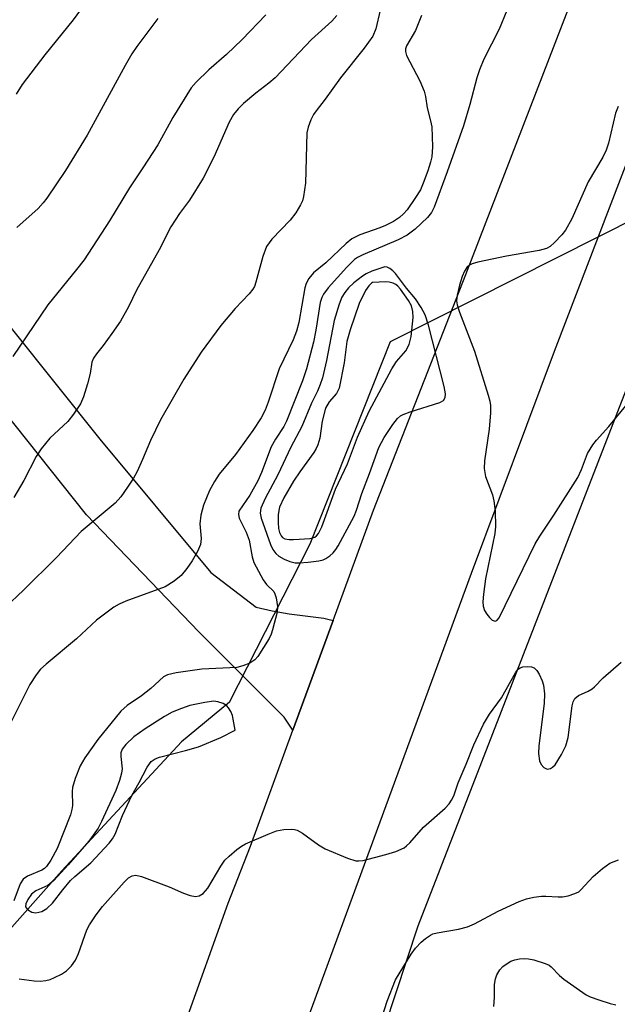
# Model space of a CAD drawing. Units: inches. Extents: x 1291766 to 1297766, y 557448 to 561449.
# Drawn here: x 1293413 to 1293528, y 557638 to 557828 of the extents above; entities that cross this region are included whole.
import ezdxf

# ---------------------------------------------------------------- set-up
doc = ezdxf.new("R2010")
doc.units = ezdxf.units.IN
doc.header["$MEASUREMENT"] = 0
for name, color, linetype in [('HYDRO-Hidden Single Line Stream', 5, 'Continuous'), ('HYDRO-Single Line Stream', 4, 'Continuous'), ('NTRL-Trees', 3, 'Continuous'), ('TRANS-Driveway', 251, 'Continuous'), ('TRANS-Road', 130, 'Continuous'), ('Undefined', 1, 'Continuous')]:
    doc.layers.add(name, color=color, linetype=linetype)

msp = doc.modelspace()

# ---------------------------------------------------------------- linework, layer by layer
at = {"layer": 'HYDRO-Hidden Single Line Stream'}
for p, q in [((1293484.39, 557766.1), (1293545.56, 557796.99)), ((1293453.35, 557696.57), (1293468.89, 557727.13))]:
    msp.add_line(p, q, dxfattribs=at)
at = {"layer": 'HYDRO-Single Line Stream'}
msp.add_line((1293468.89, 557727.13), (1293484.39, 557766.1), dxfattribs=at)
msp.add_lwpolyline([(1293453.35, 557696.57), (1293444.08, 557688.92), (1293421.04, 557664.08), (1293408.81, 557650.37), (1293404.93, 557647.2), (1293396.94, 557635.18), (1293393.12, 557622.42), (1293391.25, 557619.14), (1293387.87, 557615.46), (1293381.35, 557610.76), (1293370.1, 557605.8), (1293366.81, 557600.69)], dxfattribs=at)
at = {"layer": 'NTRL-Trees'}
msp.add_polyline3d([(1295812.51, 557448.46, 0), (1293422.37, 557448.7, 0), (1293489.74, 557653.47, 0), (1293629.04, 558012.42, 0), (1293645.51, 558025.13, 0), (1293714.41, 558021.87, 0), (1293831.51, 558000.39, 0), (1293922.34, 557971.77, 0), (1293951.94, 557982.35, 0), (1294006.11, 558102.14, 0), (1294029.02, 558140.68, 0), (1294072.9, 558140.83, 0), (1294189.44, 558114.64, 0), (1294229.61, 558108.1, 0), (1294275.08, 558138.8, 0), (1294318.61, 558249.02, 0)], dxfattribs=at)
at = {"layer": 'TRANS-Driveway'}
msp.add_lwpolyline([(1293386.18, 557799.98), (1293428.37, 557747.29), (1293449.75, 557721.61), (1293458.47, 557714.92), (1293461.56, 557714.17), (1293464.84, 557713.61), (1293471.52, 557712.78), (1293473.33, 557712.33), (1293465.57, 557691.16), (1293463.88, 557693.68), (1293447.43, 557710.12), (1293425.75, 557732.72), (1293384.41, 557784.57)], dxfattribs=at)
at = {"layer": 'TRANS-Road'}
for points in [[(1293399.29, 557513.36), (1293430.67, 557598.06), (1293436.26, 557610.78), (1293453.08, 557657.85), (1293457.38, 557668.79), (1293465.57, 557691.16), (1293473.33, 557712.33), (1293481.12, 557733.59), (1293498.9, 557779.05), (1293518.64, 557830.14), (1293553.7, 557926.86), (1293602.54, 558051.45)], [(1293621.47, 558044.78), (1293608.88, 558012.66), (1293588.31, 557954.76), (1293570.96, 557908.48), (1293542.04, 557832.25), (1293515.99, 557764.21), (1293499.94, 557721.37), (1293462.84, 557620.43), (1293425.95, 557520.66), (1293420.02, 557502.75), (1293412.84, 557480.28)]]:
    msp.add_lwpolyline(points, dxfattribs=at)
at = {"layer": 'Undefined'}
for points, elevation in [([(1293483.3, 557780.56), (1293480.8, 557779.72), (1293479.72, 557779.21), (1293478.99, 557778.74), (1293477.36, 557777.45), (1293476.27, 557776.45), (1293475.59, 557775.58), (1293475.04, 557774.66), (1293474.49, 557773.34), (1293473.56, 557770.21), (1293472.03, 557762.48), (1293471.27, 557759.15), (1293470.85, 557757.82), (1293470.32, 557756.56), (1293469.16, 557754.26), (1293467.32, 557749.75), (1293465.17, 557745.75), (1293462.7, 557740.44), (1293460.26, 557735.88), (1293459.42, 557733.99), (1293459.26, 557733.05), (1293459.43, 557732.09), (1293461.24, 557727.01), (1293461.68, 557726.05), (1293462.26, 557725.25), (1293462.87, 557724.74), (1293463.9, 557724.18), (1293464.98, 557723.73), (1293465.99, 557723.48), (1293466.78, 557723.43), (1293468.55, 557723.56), (1293470.6, 557723.83), (1293471.43, 557724.06), (1293471.95, 557724.31), (1293472.67, 557724.79), (1293473.33, 557725.35), (1293473.88, 557726.02), (1293474.34, 557726.76), (1293477.39, 557732.44), (1293477.85, 557733.62), (1293478.85, 557736.84), (1293480.34, 557740.67), (1293482.18, 557745.7), (1293483.15, 557747.63), (1293484.82, 557750.12), (1293485.75, 557751.26), (1293486.36, 557751.78), (1293486.83, 557752.07), (1293488.2, 557752.59), (1293493.91, 557754.37), (1293494.6, 557754.76), (1293494.97, 557755.32), (1293495.04, 557756.03), (1293494.78, 557757.46), (1293491.76, 557769.31), (1293491.06, 557771.25), (1293490.29, 557772.68), (1293489.23, 557774.34), (1293487.49, 557776.4), (1293485.36, 557779.25), (1293484.86, 557779.76), (1293484.3, 557780.21), (1293483.78, 557780.46)], 390), ([(1293483.52, 557777.63), (1293480.9, 557777.49), (1293480.73, 557777.39), (1293480.21, 557776.85), (1293479.6, 557775.94), (1293478.39, 557773.49), (1293476.65, 557768.39), (1293475.95, 557766.1), (1293475.44, 557762.05), (1293474.47, 557757.11), (1293474, 557756.13), (1293472.54, 557754.47), (1293471.87, 557753.28), (1293471.21, 557750.78), (1293470.77, 557747.46), (1293470.41, 557746.19), (1293470.09, 557745.47), (1293469.64, 557744.74), (1293466.91, 557741.01), (1293465.71, 557739.21), (1293463.85, 557735.97), (1293463, 557734.18), (1293462.84, 557733.56), (1293462.74, 557732.69), (1293462.73, 557731.2), (1293462.83, 557730.05), (1293463, 557729.3), (1293463.29, 557728.66), (1293463.6, 557728.31), (1293464.04, 557728.09), (1293464.84, 557727.95), (1293465.71, 557727.94), (1293468.92, 557728.13), (1293469.79, 557728.4), (1293470.16, 557728.67), (1293470.53, 557729.09), (1293471.18, 557730.4), (1293473.78, 557737.67), (1293476.1, 557742.55), (1293478.03, 557747.67), (1293480.27, 557752.67), (1293484.69, 557760.89), (1293485.59, 557762.26), (1293487.33, 557764.35), (1293487.98, 557765.54), (1293488.37, 557767.07), (1293488.75, 557770.77), (1293488.73, 557771.9), (1293488.42, 557773.03), (1293487.9, 557774.02), (1293486.33, 557776.2), (1293485.82, 557776.8), (1293485.4, 557777.11), (1293484.91, 557777.35), (1293484.12, 557777.58)], 388), ([(1293450.3, 557696.76), (1293448.58, 557696.52), (1293445.73, 557695.91), (1293444.07, 557695.38), (1293442.31, 557694.63), (1293440.8, 557693.8), (1293437.06, 557691.45), (1293434.92, 557689.89), (1293433.33, 557688.39), (1293432.68, 557687.49), (1293432.42, 557686.82), (1293432.38, 557686.13), (1293432.67, 557683.73), (1293432.55, 557682.88), (1293432.14, 557681.48), (1293431.43, 557679.56), (1293428.67, 557673.56), (1293428, 557672.28), (1293427.07, 557670.92), (1293426.2, 557669.81), (1293422.26, 557665.21), (1293419.46, 557662.21), (1293418.34, 557661.26), (1293416.01, 557660.19), (1293415.16, 557659.59), (1293414.44, 557658.56), (1293414.04, 557657.68), (1293414, 557657.14), (1293414.38, 557656.61), (1293415.24, 557656.1), (1293416.02, 557655.97), (1293417.13, 557656.22), (1293418.15, 557656.78), (1293419.19, 557657.8), (1293421.18, 557660.4), (1293422.68, 557662.17), (1293423.49, 557662.95), (1293426.6, 557665.62), (1293430.17, 557669.4), (1293430.78, 557670.22), (1293431.28, 557671.14), (1293432.71, 557674.74), (1293434.54, 557678.6), (1293435.95, 557681.1), (1293437.47, 557684.06), (1293438.27, 557685.13), (1293439.04, 557685.67), (1293439.85, 557685.97), (1293444.88, 557687.25), (1293447.34, 557688), (1293451.68, 557689.74), (1293454.47, 557691.16), (1293453.92, 557693.99), (1293453.6, 557694.78), (1293453.18, 557695.5), (1293452.83, 557695.9), (1293452.15, 557696.32), (1293451.12, 557696.67)], 390)]:
    msp.add_lwpolyline(points, close=True, dxfattribs=dict(at, elevation=elevation))
for points in [[(1293429.47, 557836.84, 404), (1293423.21, 557828.14, 404), (1293417.75, 557821.4, 404), (1293413.37, 557815.69, 404), (1293412.23, 557813.81, 404)], [(1293482.42, 557830.02, 396), (1293481.57, 557826.44, 396), (1293480.98, 557825.03, 396), (1293479.31, 557822.67, 396), (1293474.78, 557816.99, 396), (1293471.82, 557812.89, 396), (1293470.05, 557810.63, 396), (1293469.58, 557809.91, 396), (1293469.06, 557808.85, 396), (1293468.52, 557807.49, 396), (1293468.28, 557806.37, 396), (1293468, 557796.68, 396), (1293467.64, 557794.06, 396), (1293467.4, 557793.25, 396), (1293467.05, 557792.47, 396), (1293466.12, 557790.97, 396), (1293465.07, 557789.53, 396), (1293461.52, 557785.84, 396), (1293460.49, 557784.42, 396), (1293459.79, 557782.53, 396), (1293458.46, 557777.57, 396), (1293458.14, 557776.75, 396), (1293457.86, 557776.25, 396), (1293457.12, 557775.34, 396), (1293454.47, 557772.52, 396), (1293451.69, 557769.19, 396), (1293447.9, 557764.05, 396), (1293444.53, 557758.89, 396), (1293440.05, 557751, 396), (1293438.12, 557747.05, 396), (1293436.6, 557743.38, 396), (1293435.53, 557741.05, 396), (1293434.85, 557739.78, 396), (1293433.7, 557738.03, 396), (1293432.38, 557736.21, 396), (1293431.31, 557734.97, 396), (1293424.71, 557729.47, 396), (1293419.96, 557724.47, 396), (1293413.61, 557718.19, 396), (1293410.07, 557714.85, 396)], [(1293490.35, 557828.98, 394), (1293489.23, 557826.08, 394), (1293487.48, 557823.13, 394), (1293487.32, 557822.59, 394), (1293487.28, 557822.05, 394), (1293487.48, 557821.27, 394), (1293490.08, 557816.41, 394), (1293490.92, 557814.39, 394), (1293491.16, 557813.38, 394), (1293491.48, 557811.21, 394), (1293492.14, 557808.71, 394), (1293492.35, 557807.53, 394), (1293492.51, 557803.68, 394), (1293492.38, 557801.77, 394), (1293492.12, 557800.69, 394), (1293491.59, 557799.06, 394), (1293490.72, 557796.65, 394), (1293490.17, 557795.4, 394), (1293489.25, 557793.92, 394), (1293487.6, 557791.54, 394), (1293486.91, 557790.73, 394), (1293486.13, 557790.04, 394), (1293485, 557789.28, 394), (1293483.44, 557788.49, 394), (1293482.36, 557788.05, 394), (1293478.47, 557786.72, 394), (1293476.95, 557785.9, 394), (1293475.87, 557785.01, 394), (1293471.93, 557781.32, 394), (1293469.53, 557779.35, 394), (1293468.63, 557778.31, 394), (1293468.15, 557777.33, 394), (1293467.9, 557776.5, 394), (1293466.69, 557769.82, 394), (1293466.26, 557768.14, 394), (1293465.61, 557766.48, 394), (1293462.92, 557760.83, 394), (1293460.78, 557754.43, 394), (1293460.2, 557752.92, 394), (1293459.47, 557751.42, 394), (1293457.86, 557748.97, 394), (1293454.49, 557744.32, 394), (1293451.35, 557740.56, 394), (1293450.45, 557739.16, 394), (1293449.48, 557737.43, 394), (1293448.32, 557734.54, 394), (1293447.81, 557732.63, 394), (1293447.66, 557730.96, 394), (1293447.91, 557728.17, 394), (1293447.74, 557727.01, 394), (1293447.16, 557725.65, 394), (1293446.15, 557723.82, 394), (1293445.15, 557722.37, 394), (1293444.04, 557721.02, 394), (1293442.69, 557719.89, 394), (1293440.93, 557718.84, 394), (1293433.38, 557716.05, 394), (1293432.05, 557715.49, 394), (1293431.04, 557714.92, 394), (1293427.71, 557712.4, 394), (1293423.87, 557708.77, 394), (1293418, 557703.91, 394), (1293416.91, 557702.92, 394), (1293416.06, 557701.88, 394), (1293414.87, 557699.96, 394), (1293411.18, 557692.67, 394)], [(1293460.35, 557829.11, 400), (1293455.77, 557824.37, 400), (1293452.74, 557821.49, 400), (1293449.36, 557818.51, 400), (1293446.89, 557816.12, 400), (1293445.94, 557815.04, 400), (1293442.4, 557809.33, 400), (1293439.54, 557804.08, 400), (1293436.64, 557799.6, 400), (1293434.05, 557795.79, 400), (1293430.18, 557789.43, 400), (1293425.31, 557781.87, 400), (1293423.86, 557779.99, 400), (1293418.32, 557773.21, 400), (1293411.55, 557763.24, 400)], [(1293506.84, 557829.97, 392), (1293505.39, 557826.38, 392), (1293502.43, 557820.56, 392), (1293501.54, 557818.54, 392), (1293501.04, 557816.98, 392), (1293499.73, 557811.84, 392), (1293498.45, 557807.71, 392), (1293495.32, 557798.85, 392), (1293492.8, 557792.03, 392), (1293492.3, 557791.02, 392), (1293491.56, 557790.04, 392), (1293489.13, 557787.82, 392), (1293487.6, 557786.61, 392), (1293485.86, 557785.72, 392), (1293479.04, 557782.87, 392), (1293478.01, 557782.33, 392), (1293477.43, 557781.92, 392), (1293475.95, 557780.47, 392), (1293472.4, 557776.46, 392), (1293471.5, 557775.29, 392), (1293471.15, 557774.62, 392), (1293470.86, 557773.64, 392), (1293470.02, 557768.31, 392), (1293469.53, 557766.02, 392), (1293468.23, 557760.88, 392), (1293467.43, 557758.57, 392), (1293464.36, 557750.77, 392), (1293463.82, 557749.72, 392), (1293462.25, 557747.31, 392), (1293461.38, 557745.8, 392), (1293459.52, 557740.88, 392), (1293458.82, 557739.28, 392), (1293457.3, 557736.47, 392), (1293455.17, 557733.4, 392), (1293455.08, 557732.76, 392), (1293455.23, 557732.04, 392), (1293456.56, 557729.36, 392), (1293457.14, 557727.85, 392), (1293457.7, 557724.6, 392), (1293458.03, 557723.54, 392), (1293459.82, 557720.19, 392), (1293460.5, 557719.26, 392), (1293461.87, 557717.95, 392), (1293462.12, 557717.49, 392), (1293462.37, 557716.72, 392), (1293462.62, 557715.06, 392), (1293462.52, 557713.92, 392), (1293461.66, 557710.51, 392), (1293461.39, 557709.67, 392), (1293461.03, 557708.88, 392), (1293458.81, 557705.38, 392), (1293458.23, 557704.74, 392), (1293457.26, 557704.13, 392), (1293455.92, 557703.56, 392), (1293454.79, 557703.29, 392), (1293447.99, 557702.93, 392), (1293443.08, 557702.25, 392), (1293441.42, 557701.88, 392), (1293440.59, 557701.44, 392), (1293438.19, 557699.19, 392), (1293436.38, 557697.81, 392), (1293433.62, 557695.93, 392), (1293432.41, 557694.84, 392), (1293427.95, 557689.38, 392), (1293425.46, 557685.82, 392), (1293424.58, 557684.33, 392), (1293423.6, 557681.85, 392), (1293423.09, 557680.16, 392), (1293423.01, 557679.34, 392), (1293423.06, 557676.63, 392), (1293422.96, 557675.87, 392), (1293422.68, 557674.85, 392), (1293420.09, 557668.36, 392), (1293418.86, 557666.09, 392), (1293418.07, 557664.92, 392), (1293417.68, 557664.53, 392), (1293417.14, 557664.16, 392), (1293414.39, 557663.03, 392), (1293413.53, 557662.46, 392), (1293412.96, 557661.53, 392), (1293411.73, 557658.28, 392)], [(1293474.06, 557829.02, 398), (1293473.08, 557827.92, 398), (1293469.14, 557824.37, 398), (1293462.14, 557816.96, 398), (1293460.95, 557815.95, 398), (1293458.44, 557814.04, 398), (1293456.04, 557812.02, 398), (1293455.03, 557811.02, 398), (1293454.15, 557809.89, 398), (1293453.28, 557808.42, 398), (1293450.36, 557801.65, 398), (1293448.28, 557797.63, 398), (1293445.64, 557793.37, 398), (1293443.71, 557790.83, 398), (1293442.01, 557788.26, 398), (1293439.79, 557783.83, 398), (1293435.42, 557776.03, 398), (1293433.88, 557772.83, 398), (1293432.3, 557770.07, 398), (1293430.68, 557767.68, 398), (1293428.97, 557765.37, 398), (1293427.67, 557763.78, 398), (1293427.11, 557762.93, 398), (1293426.83, 557762.17, 398), (1293426.5, 557759.99, 398), (1293425.99, 557757.99, 398), (1293425.2, 557755.44, 398), (1293424.59, 557754.11, 398), (1293423.25, 557752.13, 398), (1293422.15, 557750.71, 398), (1293418.72, 557747.46, 398), (1293417.02, 557745.41, 398), (1293416.09, 557743.93, 398), (1293413.7, 557739.3, 398), (1293411.73, 557736.06, 398)], [(1293439.55, 557828.4, 402), (1293435.5, 557823, 402), (1293434.54, 557821.58, 402), (1293433.24, 557819.34, 402), (1293425.89, 557805.9, 402), (1293421.72, 557799.12, 402), (1293418.13, 557793.78, 402), (1293417.42, 557792.86, 402), (1293416.44, 557791.81, 402), (1293412.33, 557788.12, 402)], [(1293528.29, 557811.44, 390), (1293527.8, 557810.14, 390), (1293526.43, 557804.4, 390), (1293526, 557803, 390), (1293525.34, 557801.7, 390), (1293522.54, 557796.95, 390), (1293519.37, 557789.81, 390), (1293518.15, 557787.58, 390), (1293517.47, 557786.68, 390), (1293516.06, 557785.22, 390), (1293515.2, 557784.47, 390), (1293514.48, 557784.06, 390), (1293513.09, 557783.7, 390), (1293506.75, 557782.6, 390), (1293501.24, 557781.41, 390), (1293500.12, 557781.1, 390), (1293499.62, 557780.87, 390), (1293499.12, 557780.43, 390), (1293498.7, 557779.7, 390), (1293498.25, 557778.64, 390), (1293497.69, 557776.99, 390), (1293497.26, 557775.09, 390), (1293497.14, 557774, 390), (1293497.25, 557773.17, 390), (1293497.71, 557771.77, 390), (1293500.59, 557764.25, 390), (1293503.25, 557755.78, 390), (1293503.55, 557754.65, 390), (1293503.68, 557753.79, 390), (1293503.67, 557752.37, 390), (1293503.46, 557749.22, 390), (1293502.56, 557743.1, 390), (1293502.48, 557741.67, 390), (1293502.75, 557740.07, 390), (1293504.05, 557736.54, 390), (1293504.36, 557735.43, 390), (1293504.57, 557733.39, 390), (1293504.65, 557730.43, 390), (1293504.51, 557729.09, 390), (1293502.75, 557720.38, 390), (1293502.33, 557717.38, 390), (1293502.2, 557715.94, 390), (1293502.28, 557715.07, 390), (1293502.53, 557714.23, 390), (1293502.96, 557713.54, 390), (1293503.48, 557712.92, 390), (1293504.04, 557712.42, 390), (1293504.58, 557712.2, 390), (1293504.91, 557712.34, 390), (1293505.34, 557712.86, 390), (1293512.33, 557727.11, 390), (1293513.22, 557728.62, 390), (1293515.91, 557732.62, 390), (1293520.5, 557739.88, 390), (1293521.26, 557741.45, 390), (1293522.42, 557744.54, 390), (1293523.41, 557746.2, 390), (1293524.12, 557747.1, 390), (1293526.48, 557749.73, 390), (1293529.82, 557753.74, 390)], [(1293412.77, 557643.21, 392), (1293415.7, 557642.83, 392), (1293416.83, 557642.8, 392), (1293417.95, 557642.89, 392), (1293418.78, 557643.11, 392), (1293419.59, 557643.46, 392), (1293420.92, 557644.12, 392), (1293421.91, 557644.75, 392), (1293422.88, 557645.72, 392), (1293423.66, 557646.85, 392), (1293424.21, 557648.14, 392), (1293425.82, 557652.66, 392), (1293426.35, 557653.66, 392), (1293427.61, 557655.57, 392), (1293428.85, 557657.18, 392), (1293433.06, 557661.87, 392), (1293433.89, 557662.7, 392), (1293434.56, 557663.12, 392), (1293435.27, 557663.23, 392), (1293436.38, 557662.98, 392), (1293441.72, 557660.95, 392), (1293444.45, 557659.78, 392), (1293445.75, 557659.33, 392), (1293446.79, 557659.13, 392), (1293447.48, 557659.22, 392), (1293448.27, 557659.68, 392), (1293449.19, 557660.71, 392), (1293451.66, 557664.93, 392), (1293452.48, 557666.12, 392), (1293453.26, 557666.92, 392), (1293454.76, 557668.18, 392), (1293455.67, 557668.83, 392), (1293456.45, 557669.24, 392), (1293460.79, 557671.13, 392), (1293462.44, 557671.77, 392), (1293463.86, 557672.04, 392), (1293465.31, 557672.11, 392), (1293465.86, 557672.05, 392), (1293466.4, 557671.9, 392), (1293467.4, 557671.33, 392), (1293470.53, 557669.08, 392), (1293471.79, 557668.31, 392), (1293476.1, 557666.52, 392), (1293477.74, 557666, 392), (1293478.29, 557665.97, 392), (1293479.15, 557666.08, 392), (1293483.47, 557667.18, 392), (1293485.44, 557667.81, 392), (1293487.03, 557668.52, 392), (1293487.5, 557668.85, 392), (1293488.14, 557669.46, 392), (1293490.75, 557672.46, 392), (1293494.96, 557676.17, 392), (1293495.7, 557677, 392), (1293496.17, 557677.67, 392), (1293496.6, 557678.54, 392), (1293497.46, 557681.06, 392), (1293499.01, 557684.66, 392), (1293500.47, 557688.35, 392), (1293502.35, 557692.32, 392), (1293503.51, 557694.27, 392), (1293505.83, 557697.44, 392), (1293508.57, 557702.34, 392), (1293509.04, 557702.94, 392), (1293509.44, 557703.23, 392), (1293509.95, 557703.41, 392), (1293510.79, 557703.49, 392), (1293511.62, 557703.41, 392), (1293512.11, 557703.22, 392), (1293512.64, 557702.67, 392), (1293513.06, 557701.96, 392), (1293513.66, 557700.67, 392), (1293513.92, 557699.86, 392), (1293514.09, 557698.19, 392), (1293514.03, 557696.3, 392), (1293513.04, 557688.17, 392), (1293512.97, 557686.7, 392), (1293513.15, 557685.29, 392), (1293513.44, 557684.55, 392), (1293513.97, 557684, 392), (1293514.63, 557683.69, 392), (1293515.25, 557683.79, 392), (1293515.64, 557684.02, 392), (1293516.16, 557684.53, 392), (1293517.41, 557686.49, 392), (1293518.22, 557688.17, 392), (1293518.64, 557689.8, 392), (1293519.42, 557695.87, 392), (1293519.62, 557696.68, 392), (1293519.95, 557697.31, 392), (1293520.66, 557697.88, 392), (1293522.52, 557698.73, 392), (1293523.28, 557699.16, 392), (1293523.76, 557699.57, 392), (1293525.44, 557701.29, 392), (1293528.91, 557704.27, 392)], [(1293480.47, 557628.67, 394), (1293483.74, 557638.92, 394), (1293485.38, 557643.07, 394), (1293488.41, 557648.01, 394), (1293489.24, 557649.15, 394), (1293490.32, 557650.33, 394), (1293491.16, 557651.04, 394), (1293492.09, 557651.65, 394), (1293492.59, 557651.88, 394), (1293493.43, 557652.13, 394), (1293497.54, 557652.81, 394), (1293499.25, 557653.23, 394), (1293500.57, 557653.83, 394), (1293505.15, 557656.26, 394), (1293509.22, 557658.13, 394), (1293510.61, 557658.65, 394), (1293512.05, 557658.97, 394), (1293513.51, 557659.18, 394), (1293514.39, 557659.19, 394), (1293516.72, 557659.02, 394), (1293517.57, 557659.05, 394), (1293518.66, 557659.27, 394), (1293519.98, 557659.67, 394), (1293520.7, 557660.03, 394), (1293521.14, 557660.38, 394), (1293523.46, 557662.96, 394), (1293525.28, 557664.5, 394), (1293526.73, 557665.52, 394), (1293527.52, 557665.88, 394), (1293528.35, 557666.15, 394)], [(1293504.33, 557637.9, 396), (1293504.47, 557639.62, 396), (1293504.47, 557642.15, 396), (1293504.63, 557643.24, 396), (1293504.94, 557644.03, 396), (1293505.5, 557645, 396), (1293506.05, 557645.59, 396), (1293506.89, 557646.22, 396), (1293507.61, 557646.61, 396), (1293508.41, 557646.91, 396), (1293509.25, 557647.09, 396), (1293510.15, 557647.14, 396), (1293511.01, 557647.08, 396), (1293512.05, 557646.88, 396), (1293514.24, 557646.22, 396), (1293515.01, 557645.85, 396), (1293515.41, 557645.56, 396), (1293516.99, 557643.9, 396), (1293517.82, 557643.18, 396), (1293522.17, 557640.18, 396), (1293522.92, 557639.79, 396), (1293524.55, 557639.19, 396), (1293526.76, 557638.46, 396), (1293527.87, 557638.22, 396)]]:
    msp.add_polyline3d(points, dxfattribs=at)

doc.saveas('drawing.dxf')
